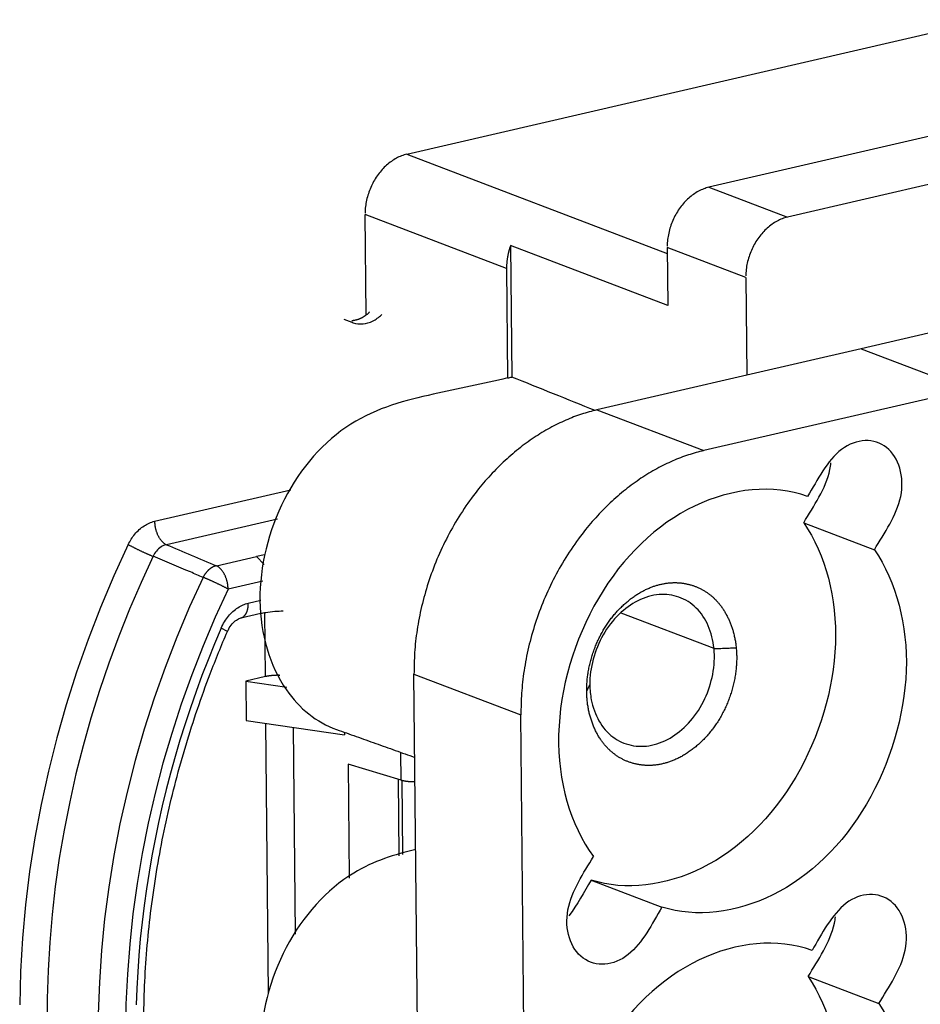
# Model space of a CAD drawing. Units: inches. Extents: x -2.2 to 31.7, y 0.3 to 22.2.
# Drawn here: x 14.8 to 15.4, y 7.5 to 8.2 of the extents above; entities that cross this region are included whole.
import ezdxf

# ---------------------------------------------------------------- set-up
doc = ezdxf.new("R2010")
doc.units = ezdxf.units.IN
doc.header["$LTSCALE"] = 0.5
doc.header["$MEASUREMENT"] = 0
doc.layers.add('12', color=7, linetype='Continuous')

msp = doc.modelspace()

# ---------------------------------------------------------------- linework, layer by layer
at = {"layer": '12', "color": 230, "linetype": 'Continuous'}
for p, q in [((15.04759, 8.10588), (15.48647, 8.20734)), ((15.70805, 8.18099), (15.2755, 8.08099)), ((15.76733, 8.15842), (15.33477, 8.05841)), ((15.04759, 8.10588), (15.24399, 8.03108)), ((15.2755, 8.08099), (15.33477, 8.05841)), ((15.12278, 8.01962), (15.01604, 8.06027)), ((15.01679, 7.98455), (15.01604, 8.06027)), ((15.12578, 8.03694), (15.12676, 7.9378)), ((15.24438, 7.99177), (15.12578, 8.03694)), ((15.30323, 8.01281), (15.24395, 8.03538)), ((15.24395, 8.03538), (15.24438, 7.99177)), ((15.12278, 8.01962), (15.1236, 7.93708)), ((15.30323, 8.01281), (15.30395, 7.93913)), ((15.47989, 7.9798), (15.39034, 7.9591)), ((15.39034, 7.9591), (15.30395, 7.93913)), ((15.39034, 7.9591), (15.47101, 7.92838)), ((15.30395, 7.93913), (15.19082, 7.91297)), ((15.47101, 7.92838), (15.27149, 7.88225)), ((15.19082, 7.91297), (15.27149, 7.88225)), ((15.34694, 7.82788), (15.40031, 7.80755)), ((15.27929, 7.73291), (15.20931, 7.75955)), ((15.05294, 7.71364), (15.13362, 7.68291)), ((15.05837, 7.16296), (15.05294, 7.71364)), ((15.13905, 7.13224), (15.13362, 7.68291)), ((15.04381, 7.63359), (15.04437, 7.57757)), ((15.18664, 7.55828), (15.24002, 7.53795)), ((15.35031, 7.4855), (15.40368, 7.46517))]:
    msp.add_line(p, q, dxfattribs=at)
at = {"layer": '12', "color": 40, "linetype": 'Continuous'}
for p, q in [((15.02847, 7.9848), (15.02863, 7.98499)), ((14.99994, 7.98142), (15.00596, 7.97912)), ((14.85727, 7.82895), (14.9601, 7.85273)), ((14.94991, 7.83067), (14.86613, 7.81131)), ((14.90385, 7.79547), (14.93415, 7.80248)), ((14.94011, 7.80354), (14.93415, 7.80248)), ((14.94003, 7.7964), (14.93415, 7.80248)), ((14.93882, 7.78386), (14.91271, 7.77782)), ((14.92798, 7.76723), (14.93744, 7.76942)), ((14.92232, 7.75606), (14.93749, 7.75957)), ((14.94083, 7.71179), (14.94036, 7.76013)), ((14.91224, 7.74585), (14.90751, 7.74837)), ((14.94083, 7.71179), (14.92606, 7.70838)), ((14.92606, 7.70838), (14.92635, 7.67875)), ((14.92606, 7.70838), (14.95698, 7.70386)), ((14.92635, 7.67875), (15.00059, 7.66789)), ((14.94319, 7.47277), (14.94118, 7.67658)), ((14.96189, 7.67355), (14.96343, 7.51755)), ((15.00058, 7.66976), (15.00059, 7.66789)), ((15.04334, 7.63373), (15.04313, 7.65459)), ((15.00332, 7.64578), (15.00417, 7.55975)), ((15.04334, 7.63373), (15.00332, 7.64578)), ((15.04177, 7.57671), (15.0412, 7.63438))]:
    msp.add_line(p, q, dxfattribs=at)
at = {"layer": '12', "color": 230, "linetype": 'Continuous'}
for points in [[(15.04759, 8.10588, 0), (15.04659, 8.10563, 0), (15.04559, 8.10534, 0), (15.04459, 8.10501, 0), (15.04359, 8.10465, 0), (15.0426, 8.10425, 0), (15.04162, 8.10382, 0), (15.04064, 8.10335, 0), (15.03966, 8.10284, 0), (15.0387, 8.1023, 0), (15.03774, 8.10173, 0), (15.0368, 8.10112, 0), (15.03587, 8.10048, 0), (15.03494, 8.0998, 0), (15.03403, 8.0991, 0), (15.03314, 8.09836, 0), (15.03226, 8.0976, 0), (15.03139, 8.0968, 0), (15.03054, 8.09597, 0), (15.02971, 8.09512, 0), (15.0289, 8.09424, 0), (15.0281, 8.09333, 0), (15.02733, 8.0924, 0), (15.02657, 8.09145, 0), (15.02584, 8.09047, 0), (15.02513, 8.08946, 0), (15.02444, 8.08844, 0), (15.02377, 8.0874, 0), (15.02313, 8.08633, 0), (15.02251, 8.08525, 0), (15.02192, 8.08415, 0), (15.02135, 8.08303, 0), (15.02081, 8.0819, 0), (15.0203, 8.08076, 0), (15.01981, 8.0796, 0), (15.01935, 8.07843, 0), (15.01892, 8.07725, 0), (15.01852, 8.07606, 0), (15.01815, 8.07486, 0), (15.0178, 8.07366, 0), (15.01749, 8.07245, 0), (15.01721, 8.07123, 0), (15.01695, 8.07001, 0), (15.01673, 8.06879, 0), (15.01654, 8.06757, 0), (15.01638, 8.06634, 0), (15.01625, 8.06512, 0), (15.01615, 8.0639, 0), (15.01608, 8.06269, 0), (15.01605, 8.06148, 0)], [(15.2755, 8.08099, 0), (15.2745, 8.08074, 0), (15.27349, 8.08045, 0), (15.2725, 8.08012, 0), (15.2715, 8.07976, 0), (15.27051, 8.07936, 0), (15.26952, 8.07893, 0), (15.26854, 8.07846, 0), (15.26757, 8.07795, 0), (15.26661, 8.07741, 0), (15.26565, 8.07684, 0), (15.26471, 8.07623, 0), (15.26377, 8.07559, 0), (15.26285, 8.07491, 0), (15.26194, 8.07421, 0), (15.26105, 8.07347, 0), (15.26017, 8.07271, 0), (15.2593, 8.07191, 0), (15.25845, 8.07108, 0), (15.25762, 8.07023, 0), (15.25681, 8.06935, 0), (15.25601, 8.06844, 0), (15.25524, 8.06751, 0), (15.25448, 8.06656, 0), (15.25375, 8.06558, 0), (15.25304, 8.06457, 0), (15.25235, 8.06355, 0), (15.25168, 8.06251, 0), (15.25104, 8.06144, 0), (15.25042, 8.06036, 0), (15.24983, 8.05926, 0), (15.24926, 8.05814, 0), (15.24872, 8.05701, 0), (15.24821, 8.05587, 0), (15.24772, 8.05471, 0), (15.24726, 8.05354, 0), (15.24683, 8.05236, 0), (15.24643, 8.05117, 0), (15.24606, 8.04997, 0), (15.24571, 8.04877, 0), (15.2454, 8.04756, 0), (15.24511, 8.04634, 0), (15.24486, 8.04512, 0), (15.24464, 8.0439, 0), (15.24445, 8.04268, 0), (15.24429, 8.04145, 0), (15.24416, 8.04023, 0), (15.24406, 8.03901, 0), (15.24399, 8.0378, 0), (15.24396, 8.03659, 0)], [(15.33477, 8.05841, 0), (15.33377, 8.05816, 0), (15.33277, 8.05787, 0), (15.33177, 8.05755, 0), (15.33078, 8.05719, 0), (15.32979, 8.05679, 0), (15.3288, 8.05635, 0), (15.32782, 8.05588, 0), (15.32685, 8.05538, 0), (15.32588, 8.05484, 0), (15.32493, 8.05426, 0), (15.32398, 8.05365, 0), (15.32305, 8.05301, 0), (15.32213, 8.05234, 0), (15.32122, 8.05163, 0), (15.32032, 8.0509, 0), (15.31944, 8.05013, 0), (15.31858, 8.04933, 0), (15.31773, 8.04851, 0), (15.3169, 8.04766, 0), (15.31608, 8.04678, 0), (15.31529, 8.04587, 0), (15.31451, 8.04494, 0), (15.31376, 8.04398, 0), (15.31302, 8.043, 0), (15.31231, 8.042, 0), (15.31162, 8.04098, 0), (15.31096, 8.03993, 0), (15.31031, 8.03887, 0), (15.3097, 8.03778, 0), (15.3091, 8.03669, 0), (15.30854, 8.03557, 0), (15.308, 8.03444, 0), (15.30748, 8.03329, 0), (15.307, 8.03214, 0), (15.30654, 8.03097, 0), (15.30611, 8.02979, 0), (15.3057, 8.0286, 0), (15.30533, 8.0274, 0), (15.30499, 8.02619, 0), (15.30467, 8.02498, 0), (15.30439, 8.02376, 0), (15.30414, 8.02255, 0), (15.30391, 8.02132, 0), (15.30372, 8.0201, 0), (15.30356, 8.01888, 0), (15.30343, 8.01766, 0), (15.30333, 8.01644, 0), (15.30327, 8.01522, 0), (15.30323, 8.01401, 0)], [(15.12578, 8.03694, 0), (15.12566, 8.0366, 0), (15.12554, 8.03626, 0), (15.12543, 8.03592, 0), (15.12532, 8.03558, 0), (15.12521, 8.03524, 0), (15.1251, 8.0349, 0), (15.12499, 8.03455, 0), (15.12489, 8.03421, 0), (15.12479, 8.03387, 0), (15.12469, 8.03352, 0), (15.12459, 8.03318, 0), (15.1245, 8.03283, 0), (15.12441, 8.03249, 0), (15.12432, 8.03214, 0), (15.12423, 8.03179, 0), (15.12415, 8.03145, 0), (15.12406, 8.0311, 0), (15.12399, 8.03075, 0), (15.12391, 8.0304, 0), (15.12383, 8.03006, 0), (15.12376, 8.02971, 0), (15.12369, 8.02936, 0), (15.12363, 8.02901, 0), (15.12356, 8.02866, 0), (15.1235, 8.02831, 0), (15.12344, 8.02796, 0), (15.12339, 8.02761, 0), (15.12333, 8.02726, 0), (15.12328, 8.02691, 0), (15.12323, 8.02656, 0), (15.12318, 8.02621, 0), (15.12314, 8.02587, 0), (15.1231, 8.02552, 0), (15.12306, 8.02517, 0), (15.12302, 8.02482, 0), (15.12299, 8.02447, 0), (15.12296, 8.02412, 0), (15.12293, 8.02377, 0), (15.1229, 8.02342, 0), (15.12288, 8.02308, 0), (15.12286, 8.02273, 0), (15.12284, 8.02238, 0), (15.12282, 8.02203, 0), (15.12281, 8.02169, 0), (15.1228, 8.02134, 0), (15.12279, 8.021, 0), (15.12279, 8.02065, 0), (15.12278, 8.02031, 0), (15.12278, 8.01996, 0)]]:
    msp.add_polyline3d(points, dxfattribs=at)
at = {"layer": '12', "color": 40, "linetype": 'Continuous'}
for points in [[(15.00619, 7.98047, 0), (15.00647, 7.98049, 0), (15.00675, 7.98052, 0), (15.00703, 7.98054, 0), (15.00732, 7.98058, 0), (15.0076, 7.98061, 0), (15.00788, 7.98066, 0), (15.00817, 7.9807, 0), (15.00845, 7.98076, 0), (15.00873, 7.98081, 0), (15.00902, 7.98088, 0), (15.0093, 7.98094, 0), (15.00959, 7.98102, 0), (15.00987, 7.98109, 0), (15.01015, 7.98117, 0), (15.01044, 7.98126, 0), (15.01072, 7.98135, 0), (15.011, 7.98145, 0), (15.01128, 7.98155, 0), (15.01156, 7.98165, 0), (15.01184, 7.98176, 0), (15.01212, 7.98188, 0), (15.0124, 7.982, 0), (15.01268, 7.98212, 0), (15.01296, 7.98225, 0), (15.01324, 7.98238, 0), (15.01351, 7.98252, 0), (15.01379, 7.98266, 0), (15.01406, 7.98281, 0), (15.01434, 7.98296, 0), (15.01461, 7.98311, 0), (15.01488, 7.98327, 0), (15.01515, 7.98344, 0), (15.01542, 7.98361, 0), (15.01569, 7.98378, 0), (15.01595, 7.98396, 0), (15.01622, 7.98414, 0), (15.01648, 7.98432, 0), (15.01674, 7.98451, 0), (15.017, 7.98471, 0), (15.01726, 7.9849, 0), (15.01752, 7.9851, 0), (15.01777, 7.98531, 0), (15.01802, 7.98552, 0), (15.01827, 7.98573, 0), (15.01852, 7.98595, 0), (15.01877, 7.98617, 0), (15.01902, 7.9864, 0), (15.01926, 7.98663, 0), (15.0195, 7.98686, 0)], [(14.85727, 7.82895, 0), (14.85728, 7.82851, 0), (14.85729, 7.82807, 0), (14.85732, 7.82762, 0), (14.85735, 7.82717, 0), (14.8574, 7.82672, 0), (14.85745, 7.82627, 0), (14.85751, 7.82582, 0), (14.85757, 7.82536, 0), (14.85765, 7.82491, 0), (14.85773, 7.82446, 0), (14.85783, 7.82401, 0), (14.85793, 7.82356, 0), (14.85803, 7.82311, 0), (14.85815, 7.82266, 0), (14.85827, 7.82222, 0), (14.8584, 7.82178, 0), (14.85854, 7.82134, 0), (14.85869, 7.82091, 0), (14.85884, 7.82048, 0), (14.859, 7.82006, 0), (14.85917, 7.81964, 0), (14.85934, 7.81923, 0), (14.85952, 7.81882, 0), (14.85971, 7.81842, 0), (14.8599, 7.81803, 0), (14.8601, 7.81764, 0), (14.86031, 7.81726, 0), (14.86052, 7.81689, 0), (14.86073, 7.81653, 0), (14.86095, 7.81617, 0), (14.86118, 7.81583, 0), (14.86141, 7.81549, 0), (14.86165, 7.81516, 0), (14.86189, 7.81485, 0), (14.86213, 7.81454, 0), (14.86238, 7.81424, 0), (14.86263, 7.81396, 0), (14.86289, 7.81368, 0), (14.86315, 7.81342, 0), (14.86341, 7.81316, 0), (14.86367, 7.81292, 0), (14.86394, 7.81269, 0), (14.86421, 7.81247, 0), (14.86448, 7.81227, 0), (14.86475, 7.81208, 0), (14.86502, 7.8119, 0), (14.8653, 7.81173, 0), (14.86558, 7.81157, 0), (14.86585, 7.81143, 0)], [(14.8374, 7.81142, 0), (14.82657, 7.78785, 0), (14.81646, 7.76395, 0), (14.80707, 7.73973, 0), (14.79844, 7.71524, 0), (14.79056, 7.69053, 0), (14.78345, 7.66562, 0), (14.77713, 7.64055, 0), (14.7716, 7.61538, 0), (14.76688, 7.59014, 0), (14.76296, 7.56486, 0), (14.75986, 7.53959, 0), (14.75758, 7.51437, 0), (14.75613, 7.48924, 0), (14.75551, 7.46424, 0)], [(14.8374, 7.81142, 0), (14.83771, 7.81124, 0), (14.83804, 7.81107, 0), (14.83837, 7.81089, 0), (14.8387, 7.81071, 0), (14.83905, 7.81052, 0), (14.8394, 7.81034, 0), (14.83976, 7.81015, 0), (14.84012, 7.80996, 0), (14.84049, 7.80977, 0), (14.84087, 7.80957, 0), (14.84125, 7.80938, 0), (14.84164, 7.80918, 0), (14.84203, 7.80898, 0), (14.84243, 7.80878, 0), (14.84282, 7.80858, 0), (14.84323, 7.80838, 0), (14.84363, 7.80818, 0), (14.84404, 7.80798, 0), (14.84445, 7.80778, 0), (14.84486, 7.80758, 0), (14.84528, 7.80738, 0), (14.84569, 7.80718, 0), (14.84611, 7.80698, 0), (14.84652, 7.80678, 0), (14.84694, 7.80659, 0), (14.84735, 7.80639, 0), (14.84777, 7.8062, 0), (14.84818, 7.806, 0), (14.84859, 7.80581, 0), (14.849, 7.80563, 0), (14.84941, 7.80544, 0), (14.84981, 7.80526, 0), (14.85022, 7.80507, 0), (14.85061, 7.8049, 0), (14.85101, 7.80472, 0), (14.8514, 7.80455, 0), (14.85178, 7.80438, 0), (14.85216, 7.80421, 0), (14.85253, 7.80405, 0), (14.8529, 7.80389, 0), (14.85327, 7.80373, 0), (14.85362, 7.80358, 0), (14.85397, 7.80344, 0), (14.85431, 7.80329, 0), (14.85465, 7.80316, 0), (14.85497, 7.80302, 0), (14.85529, 7.80289, 0), (14.8556, 7.80277, 0), (14.8559, 7.80265, 0)], [(14.8562, 7.80254, 0), (14.84705, 7.78275, 0), (14.83842, 7.7627, 0), (14.83031, 7.74242, 0), (14.82274, 7.72194, 0), (14.81572, 7.70127, 0), (14.80924, 7.68045, 0), (14.80333, 7.65949, 0), (14.79798, 7.63842, 0), (14.79321, 7.61726, 0), (14.78902, 7.59605, 0), (14.78541, 7.5748, 0), (14.78239, 7.55355, 0), (14.77996, 7.53231, 0), (14.77813, 7.51111, 0), (14.7769, 7.48997, 0), (14.77626, 7.46893, 0), (14.77622, 7.44801, 0)], [(14.90385, 7.79547, 0), (14.90362, 7.79541, 0), (14.90338, 7.79535, 0), (14.90315, 7.79528, 0), (14.90292, 7.7952, 0), (14.90268, 7.79512, 0), (14.90245, 7.79504, 0), (14.90222, 7.79494, 0), (14.90199, 7.79485, 0), (14.90175, 7.79474, 0), (14.90152, 7.79464, 0), (14.9013, 7.79452, 0), (14.90107, 7.7944, 0), (14.90084, 7.79428, 0), (14.90061, 7.79415, 0), (14.90039, 7.79402, 0), (14.90016, 7.79388, 0), (14.89994, 7.79374, 0), (14.89972, 7.79359, 0), (14.8995, 7.79343, 0), (14.89928, 7.79328, 0), (14.89907, 7.79311, 0), (14.89885, 7.79295, 0), (14.89864, 7.79277, 0), (14.89843, 7.7926, 0), (14.89822, 7.79242, 0), (14.89802, 7.79223, 0), (14.89781, 7.79204, 0), (14.89761, 7.79185, 0), (14.89741, 7.79165, 0), (14.89721, 7.79145, 0), (14.89702, 7.79124, 0), (14.89683, 7.79103, 0), (14.89664, 7.79082, 0), (14.89645, 7.7906, 0), (14.89627, 7.79038, 0), (14.89609, 7.79015, 0), (14.89591, 7.78992, 0), (14.89574, 7.78969, 0), (14.89557, 7.78946, 0), (14.8954, 7.78922, 0), (14.89523, 7.78898, 0), (14.89507, 7.78873, 0), (14.89491, 7.78848, 0), (14.89476, 7.78823, 0), (14.89461, 7.78798, 0), (14.89446, 7.78773, 0), (14.89431, 7.78747, 0), (14.89417, 7.78721, 0), (14.89404, 7.78694, 0)], [(14.91271, 7.77782, 0), (14.9127, 7.77827, 0), (14.91269, 7.77871, 0), (14.91266, 7.77916, 0), (14.91263, 7.77961, 0), (14.91259, 7.78006, 0), (14.91253, 7.78051, 0), (14.91247, 7.78096, 0), (14.91241, 7.78142, 0), (14.91233, 7.78187, 0), (14.91225, 7.78232, 0), (14.91216, 7.78277, 0), (14.91206, 7.78322, 0), (14.91195, 7.78367, 0), (14.91183, 7.78411, 0), (14.91171, 7.78456, 0), (14.91158, 7.785, 0), (14.91144, 7.78543, 0), (14.91129, 7.78587, 0), (14.91114, 7.78629, 0), (14.91098, 7.78672, 0), (14.91081, 7.78714, 0), (14.91064, 7.78755, 0), (14.91046, 7.78795, 0), (14.91027, 7.78836, 0), (14.91008, 7.78875, 0), (14.90988, 7.78914, 0), (14.90967, 7.78951, 0), (14.90946, 7.78989, 0), (14.90925, 7.79025, 0), (14.90903, 7.7906, 0), (14.9088, 7.79095, 0), (14.90857, 7.79129, 0), (14.90833, 7.79161, 0), (14.90809, 7.79193, 0), (14.90785, 7.79224, 0), (14.9076, 7.79254, 0), (14.90735, 7.79282, 0), (14.90709, 7.7931, 0), (14.90684, 7.79336, 0), (14.90657, 7.79362, 0), (14.90631, 7.79386, 0), (14.90604, 7.79409, 0), (14.90577, 7.79431, 0), (14.9055, 7.79451, 0), (14.90523, 7.7947, 0), (14.90496, 7.79488, 0), (14.90468, 7.79505, 0), (14.9044, 7.7952, 0), (14.90413, 7.79535, 0)], [(14.8939, 7.78668, 0), (14.88366, 7.76433, 0), (14.87407, 7.74165, 0), (14.86516, 7.71869, 0), (14.85694, 7.69548, 0), (14.84942, 7.67206, 0), (14.84261, 7.64846, 0), (14.83652, 7.62471, 0), (14.83117, 7.60085, 0), (14.82655, 7.57692, 0), (14.82268, 7.55295, 0), (14.81957, 7.52899, 0), (14.81721, 7.50506, 0), (14.81561, 7.4812, 0), (14.81478, 7.45745, 0)], [(14.91271, 7.77782, 0), (14.9124, 7.778, 0), (14.91208, 7.77817, 0), (14.91175, 7.77835, 0), (14.91141, 7.77853, 0), (14.91106, 7.77871, 0), (14.91071, 7.7789, 0), (14.91035, 7.77909, 0), (14.90999, 7.77928, 0), (14.90961, 7.77947, 0), (14.90924, 7.77966, 0), (14.90886, 7.77985, 0), (14.90847, 7.78005, 0), (14.90808, 7.78025, 0), (14.90768, 7.78045, 0), (14.90728, 7.78065, 0), (14.90688, 7.78084, 0), (14.90647, 7.78104, 0), (14.90607, 7.78124, 0), (14.90566, 7.78145, 0), (14.90524, 7.78165, 0), (14.90483, 7.78184, 0), (14.90441, 7.78204, 0), (14.904, 7.78224, 0), (14.90358, 7.78244, 0), (14.90317, 7.78264, 0), (14.90275, 7.78283, 0), (14.90233, 7.78303, 0), (14.90192, 7.78322, 0), (14.90151, 7.78341, 0), (14.9011, 7.7836, 0), (14.90069, 7.78378, 0), (14.90029, 7.78396, 0), (14.89989, 7.78415, 0), (14.89949, 7.78432, 0), (14.8991, 7.7845, 0), (14.89871, 7.78467, 0), (14.89832, 7.78484, 0), (14.89794, 7.78501, 0), (14.89757, 7.78517, 0), (14.8972, 7.78533, 0), (14.89684, 7.78548, 0), (14.89648, 7.78563, 0), (14.89613, 7.78578, 0), (14.89579, 7.78592, 0), (14.89545, 7.78606, 0), (14.89513, 7.78619, 0), (14.89481, 7.78632, 0), (14.8945, 7.78645, 0), (14.8942, 7.78656, 0)], [(14.91271, 7.77782, 0), (14.90296, 7.75657, 0), (14.89382, 7.73501, 0), (14.8853, 7.71319, 0), (14.87742, 7.69113, 0), (14.87018, 7.66887, 0), (14.86361, 7.64643, 0), (14.85771, 7.62386, 0), (14.85248, 7.60118, 0), (14.84793, 7.57843, 0), (14.84408, 7.55564, 0), (14.84092, 7.53284, 0), (14.83847, 7.51006, 0), (14.83671, 7.48734, 0), (14.83567, 7.46471, 0), (14.83533, 7.4422, 0)], [(14.92232, 7.75606, 0), (14.92252, 7.75611, 0), (14.92272, 7.75617, 0), (14.92292, 7.75624, 0), (14.92311, 7.75631, 0), (14.92331, 7.7564, 0), (14.92349, 7.75649, 0), (14.92368, 7.75659, 0), (14.92386, 7.7567, 0), (14.92405, 7.75682, 0), (14.92422, 7.75694, 0), (14.9244, 7.75708, 0), (14.92457, 7.75722, 0), (14.92474, 7.75737, 0), (14.9249, 7.75752, 0), (14.92507, 7.75769, 0), (14.92522, 7.75786, 0), (14.92538, 7.75804, 0), (14.92553, 7.75822, 0), (14.92568, 7.75842, 0), (14.92582, 7.75862, 0), (14.92596, 7.75883, 0), (14.92609, 7.75904, 0), (14.92623, 7.75926, 0), (14.92635, 7.75949, 0), (14.92648, 7.75972, 0), (14.92659, 7.75996, 0), (14.92671, 7.76021, 0), (14.92682, 7.76046, 0), (14.92692, 7.76072, 0), (14.92702, 7.76099, 0), (14.92712, 7.76126, 0), (14.92721, 7.76153, 0), (14.92729, 7.76181, 0), (14.92737, 7.7621, 0), (14.92745, 7.76239, 0), (14.92752, 7.76269, 0), (14.92759, 7.76299, 0), (14.92765, 7.76329, 0), (14.9277, 7.7636, 0), (14.92776, 7.76392, 0), (14.9278, 7.76423, 0), (14.92784, 7.76455, 0), (14.92788, 7.76488, 0), (14.92791, 7.76521, 0), (14.92793, 7.76554, 0), (14.92795, 7.76587, 0), (14.92797, 7.76621, 0), (14.92798, 7.76655, 0), (14.92798, 7.76689, 0)], [(14.90751, 7.74837, 0), (14.90249, 7.73651, 0), (14.89765, 7.72457, 0), (14.89301, 7.71255, 0), (14.88857, 7.70045, 0), (14.88432, 7.68829, 0), (14.88027, 7.67606, 0), (14.87643, 7.66378, 0), (14.87279, 7.65145, 0), (14.86935, 7.63907, 0), (14.86611, 7.62665, 0), (14.86309, 7.6142, 0), (14.86027, 7.60172, 0), (14.85767, 7.58922, 0), (14.85527, 7.57669, 0), (14.85309, 7.56416, 0), (14.85112, 7.55162, 0), (14.84937, 7.53908, 0), (14.84783, 7.52654, 0), (14.84651, 7.51401, 0), (14.8454, 7.5015, 0), (14.84451, 7.48901, 0), (14.84384, 7.47655, 0), (14.84338, 7.46412, 0)], [(14.95182, 7.71274, -0.0002), (14.95159, 7.71275, -0.00019), (14.95136, 7.71276, -0.00017), (14.95113, 7.71276, -0.00015), (14.9509, 7.71276, -0.00014), (14.95067, 7.71277, -0.00012), (14.95043, 7.71277, -0.00011), (14.9502, 7.71277, -0.00009), (14.94997, 7.71277, -0.00008), (14.94974, 7.71276, -0.00006), (14.94951, 7.71276, -0.00004), (14.94927, 7.71276, -0.00003), (14.94904, 7.71275, -0.00001), (14.94881, 7.71275, 0), (14.94858, 7.71274, 0.00002), (14.94835, 7.71273, 0.00003), (14.94812, 7.71272, 0.00005), (14.94789, 7.71271, 0.00007), (14.94766, 7.7127, 0.00008), (14.94743, 7.71269, 0.0001), (14.9472, 7.71267, 0.00011), (14.94697, 7.71266, 0.00013), (14.94674, 7.71264, 0.00015), (14.94652, 7.71263, 0.00016), (14.94629, 7.71261, 0.00018), (14.94606, 7.71259, 0.00019), (14.94584, 7.71257, 0.00021), (14.94562, 7.71255, 0.00022), (14.94539, 7.71253, 0.00024), (14.94517, 7.7125, 0.00025), (14.94495, 7.71248, 0.00027), (14.94474, 7.71245, 0.00028), (14.94452, 7.71243, 0.0003), (14.9443, 7.7124, 0.00032), (14.94409, 7.71237, 0.00033), (14.94387, 7.71235, 0.00035), (14.94366, 7.71232, 0.00036), (14.94345, 7.71228, 0.00037), (14.94324, 7.71225, 0.00039), (14.94303, 7.71222, 0.0004), (14.94283, 7.71219, 0.00042), (14.94262, 7.71215, 0.00043), (14.94242, 7.71212, 0.00045), (14.94222, 7.71208, 0.00046), (14.94202, 7.71204, 0.00048), (14.94183, 7.71201, 0.00049), (14.94163, 7.71197, 0.0005), (14.94144, 7.71193, 0.00052), (14.94125, 7.71189, 0.00053), (14.94106, 7.71185, 0.00054)], [(15.04334, 7.63373, 0), (15.04349, 7.63369, 0), (15.04365, 7.63364, 0), (15.04381, 7.6336, 0), (15.04397, 7.63356, 0), (15.04414, 7.63351, 0), (15.04431, 7.63347, 0), (15.04448, 7.63343, 0), (15.04465, 7.63339, 0), (15.04483, 7.63335, 0), (15.04501, 7.63331, 0), (15.04519, 7.63328, 0), (15.04537, 7.63324, 0), (15.04556, 7.6332, 0), (15.04575, 7.63317, 0), (15.04594, 7.63314, 0), (15.04613, 7.6331, 0), (15.04633, 7.63307, 0), (15.04653, 7.63304, 0), (15.04673, 7.63301, 0), (15.04693, 7.63298, 0), (15.04714, 7.63295, 0), (15.04735, 7.63292, 0), (15.04755, 7.6329, 0), (15.04777, 7.63287, 0), (15.04798, 7.63285, 0), (15.04819, 7.63282, 0), (15.04841, 7.6328, 0), (15.04863, 7.63278, 0), (15.04885, 7.63276, 0), (15.04907, 7.63274, 0), (15.04929, 7.63272, 0), (15.04952, 7.6327, 0), (15.04974, 7.63269, 0), (15.04997, 7.63267, 0), (15.0502, 7.63266, 0), (15.05043, 7.63264, 0), (15.05066, 7.63263, 0), (15.05089, 7.63262, 0), (15.05113, 7.63261, 0), (15.05136, 7.6326, 0), (15.05159, 7.63259, 0), (15.05183, 7.63259, 0), (15.05207, 7.63258, 0), (15.05231, 7.63257, 0), (15.05254, 7.63257, 0), (15.05278, 7.63257, 0), (15.05302, 7.63256, 0), (15.05326, 7.63256, 0), (15.0535, 7.63256, 0)]]:
    msp.add_polyline3d(points, dxfattribs=at)
for points, knots in [([(15.0057, 7.97947), (15.00612, 7.97921), (15.00874, 7.97774), (15.01457, 7.9776), (15.02212, 7.97965), (15.02642, 7.98275), (15.02847, 7.9848)], [0, 0, 0, 0, 0.059829, 0.370389, 0.674249, 1, 1, 1, 1]), ([(14.8374, 7.81142), (14.83875, 7.81423), (14.84045, 7.8169), (14.84238, 7.81922), (14.84445, 7.82171), (14.84685, 7.82386), (14.84936, 7.82551), (14.85188, 7.82715), (14.85459, 7.82833), (14.85727, 7.82895)], [0, 0, 0, 0, 0.317711, 0.317711, 0.317711, 0.658858, 0.658858, 0.658858, 1, 1, 1, 1]), ([(14.86613, 7.81131), (14.86477, 7.811), (14.8634, 7.81042), (14.86214, 7.8096), (14.86087, 7.80878), (14.85968, 7.8077), (14.85865, 7.80645), (14.85769, 7.80529), (14.85685, 7.80395), (14.8562, 7.80254)], [0, 0, 0, 0, 0.341168, 0.341168, 0.341168, 0.682262, 0.682262, 0.682262, 1, 1, 1, 1]), ([(14.86613, 7.81131), (14.87239, 7.80868), (14.87864, 7.80605), (14.8849, 7.80343), (14.89122, 7.80078), (14.89753, 7.79812), (14.90385, 7.79547)], [0, 0, 0, 0, 0.497551, 0.497551, 0.497551, 1, 1, 1, 1]), ([(14.8939, 7.78668), (14.89071, 7.78802), (14.88752, 7.78936), (14.88433, 7.79071), (14.87495, 7.79465), (14.86557, 7.79859), (14.8562, 7.80254)], [0, 0, 0, 0, 0.253897, 0.253897, 0.253897, 1, 1, 1, 1]), ([(14.90751, 7.74837), (14.90894, 7.75168), (14.91087, 7.75482), (14.9131, 7.7575), (14.91517, 7.75999), (14.91756, 7.76214), (14.92008, 7.76379), (14.92259, 7.76543), (14.9253, 7.76661), (14.92798, 7.76723)], [0, 0, 0, 0, 0.350292, 0.350292, 0.350292, 0.675149, 0.675149, 0.675149, 1, 1, 1, 1]), ([(14.91236, 7.74578), (14.91272, 7.74675), (14.91384, 7.74927), (14.91657, 7.75269), (14.91979, 7.7552), (14.92172, 7.75597), (14.92232, 7.75606), (14.92232, 7.75606)], [0, 0, 0, 0, 0.158112, 0.439846, 0.718031, 0.998902, 1, 1, 1, 1]), ([(14.93749, 7.75957), (14.93861, 7.75983), (14.94174, 7.76044), (14.94766, 7.76115), (14.95221, 7.76134), (14.95439, 7.76137)], [0, 0, 0, 0, 0.247486, 0.653016, 1, 1, 1, 1]), ([(14.91586, 7.17142), (14.91186, 7.17858), (14.90068, 7.19993), (14.88452, 7.23751), (14.86924, 7.28513), (14.85806, 7.3352), (14.85109, 7.38727), (14.84839, 7.44086), (14.85, 7.49548), (14.85589, 7.55063), (14.86603, 7.60581), (14.88031, 7.6605), (14.89622, 7.70721), (14.90767, 7.73531), (14.91224, 7.74585)], [0, 0, 0, 0, 0.046785, 0.136796, 0.226769, 0.316677, 0.406543, 0.496383, 0.586209, 0.676028, 0.765844, 0.855658, 0.94547, 1, 1, 1, 1])]:
    msp.add_open_spline(points, degree=3, knots=knots, dxfattribs=at)
at = {"layer": '12', "color": 230, "linetype": 'Continuous'}
for points, degree, knots in [([(15.1236, 7.93708), (15.10489, 7.93281), (15.08633, 7.92885), (15.04678, 7.92035), (15.02526, 7.91477), (14.98512, 7.88955), (14.96731, 7.86932), (14.94318, 7.82185), (14.93649, 7.7948), (14.93699, 7.7437), (14.94418, 7.71986), (14.96639, 7.68771), (14.97956, 7.67736), (14.99448, 7.67193)], 3, [0, 0, 0, 0, 0.159085, 0.159085, 0.335009, 0.335009, 0.510933, 0.510933, 0.686857, 0.686857, 0.862781, 0.862781, 1, 1, 1, 1]), ([(15.40031, 7.80755), (15.40781, 7.82017), (15.41697, 7.83312), (15.42325, 7.86243), (15.41872, 7.87725), (15.40031, 7.89188), (15.38664, 7.89166), (15.36453, 7.87471), (15.35733, 7.86023), (15.34988, 7.84769)], 3, [0, 0, 0, 0, 0.25, 0.25, 0.5, 0.5, 0.75, 0.75, 1, 1, 1, 1]), ([(15.34694, 7.82788), (15.35444, 7.8405), (15.3636, 7.85345), (15.36708, 7.86972), (15.36734, 7.87135), (15.3675, 7.87297)], 3, [0, 0, 0, 0, 0.9002, 0.9002, 1, 1, 1, 1]), ([(15.34988, 7.84769), (15.32349, 7.85713), (15.29318, 7.85404), (15.23609, 7.82681), (15.21033, 7.80215), (15.17376, 7.7394), (15.1629, 7.70321), (15.16127, 7.63264), (15.17082, 7.60019), (15.18836, 7.57602)], 3, [0, 0, 0, 0, 0.25, 0.25, 0.5, 0.5, 0.75, 0.75, 1, 1, 1, 1]), ([(15.34694, 7.82788), (15.36338, 7.80357), (15.37213, 7.77098), (15.36964, 7.70237), (15.35871, 7.66639), (15.32313, 7.60547), (15.29803, 7.58122), (15.2426, 7.55381), (15.21265, 7.55005), (15.18664, 7.55828)], 3, [0, 0, 0, 0, 0.25, 0.25, 0.5, 0.5, 0.75, 0.75, 1, 1, 1, 1]), ([(15.40031, 7.80755), (15.41675, 7.78324), (15.42551, 7.75066), (15.42301, 7.68204), (15.41208, 7.64606), (15.3765, 7.58514), (15.35141, 7.56089), (15.29597, 7.53348), (15.26602, 7.52973), (15.24002, 7.53795)], 3, [0, 0, 0, 0, 0.25, 0.25, 0.5, 0.5, 0.75, 0.75, 1, 1, 1, 1]), ([(15.18325, 7.70066), (15.18314, 7.71353), (15.18711, 7.72673), (15.19107, 7.73988), (15.19839, 7.75095), (15.20567, 7.76195), (15.21565, 7.76978), (15.22556, 7.77755), (15.23631, 7.78072), (15.24697, 7.78386), (15.25746, 7.78198), (15.26786, 7.78012), (15.27616, 7.77363), (15.28438, 7.7672), (15.2896, 7.75663), (15.29477, 7.74617), (15.29603, 7.73354)], 2, [0, 0, 0, 0.125, 0.125, 0.25, 0.25, 0.375, 0.375, 0.5, 0.5, 0.625, 0.625, 0.75, 0.75, 0.875, 0.875, 1, 1, 1]), ([(15.27929, 7.73291), (15.27868, 7.73903), (15.27716, 7.74491), (15.27489, 7.75009), (15.27263, 7.75526), (15.26955, 7.75988), (15.26586, 7.76353), (15.26209, 7.76726), (15.25756, 7.77005), (15.25272, 7.77174), (15.24809, 7.77337), (15.24305, 7.77404), (15.23797, 7.77366), (15.23261, 7.77327), (15.22705, 7.77165), (15.2218, 7.76899), (15.2168, 7.76646), (15.21194, 7.76296), (15.20758, 7.75875), (15.20305, 7.75437), (15.19894, 7.74907), (15.19565, 7.7433), (15.1924, 7.7376), (15.18984, 7.73131), (15.18814, 7.72495), (15.18643, 7.71858), (15.18554, 7.71195), (15.1856, 7.70563)], 3, [0, 0, 0, 0, 0.110668, 0.110668, 0.110668, 0.220946, 0.220946, 0.220946, 0.333927, 0.333927, 0.333927, 0.441849, 0.441849, 0.441849, 0.555954, 0.555954, 0.555954, 0.664292, 0.664292, 0.664292, 0.777224, 0.777224, 0.777224, 0.88852, 0.88852, 0.88852, 1, 1, 1, 1]), ([(15.29603, 7.73354), (15.29736, 7.72013), (15.29392, 7.70583), (15.29052, 7.6917), (15.2831, 7.67944), (15.27577, 7.66734), (15.2652, 7.65868), (15.25472, 7.6501), (15.24323, 7.64672), (15.23185, 7.64337), (15.22075, 7.64575), (15.20973, 7.64811), (15.20131, 7.65567), (15.19293, 7.66318), (15.18816, 7.67506), (15.18339, 7.68692), (15.18325, 7.70066)], 2, [0, 0, 0, 0.125, 0.125, 0.25, 0.25, 0.375, 0.375, 0.5, 0.5, 0.625, 0.625, 0.75, 0.75, 0.875, 0.875, 1, 1, 1]), ([(15.1856, 7.70563), (15.18564, 7.70178), (15.18603, 7.698), (15.18673, 7.69439), (15.18786, 7.68862), (15.18983, 7.68317), (15.19249, 7.67847), (15.19526, 7.67358), (15.19887, 7.66936), (15.20304, 7.66625), (15.20713, 7.6632), (15.21185, 7.66108), (15.21678, 7.66002), (15.22168, 7.65897), (15.22694, 7.65894), (15.23214, 7.66), (15.23751, 7.66109), (15.24295, 7.6634), (15.24801, 7.66663), (15.25286, 7.66972), (15.25749, 7.67373), (15.26155, 7.67839), (15.26581, 7.68329), (15.26952, 7.68907), (15.27237, 7.69518), (15.27508, 7.70099), (15.2771, 7.70725), (15.2783, 7.71349), (15.27955, 7.72), (15.2799, 7.72667), (15.27929, 7.73291)], 3, [0, 0, 0, 0, 0.063038, 0.063038, 0.063038, 0.164792, 0.164792, 0.164792, 0.270835, 0.270835, 0.270835, 0.374683, 0.374683, 0.374683, 0.477716, 0.477716, 0.477716, 0.584025, 0.584025, 0.584025, 0.685612, 0.685612, 0.685612, 0.792646, 0.792646, 0.792646, 0.894055, 0.894055, 0.894055, 1, 1, 1, 1]), ([(15.05425, 7.58131), (15.03851, 7.57776), (15.02264, 7.5727), (14.98715, 7.55133), (14.96896, 7.53122), (14.94412, 7.48369), (14.93708, 7.45646), (14.93721, 7.40488), (14.94427, 7.38071), (14.96663, 7.34797), (14.98011, 7.33748), (14.99538, 7.33194)], 3, [0, 0, 0, 0, 0.163796, 0.163796, 0.384428, 0.384428, 0.60506, 0.60506, 0.825692, 0.825692, 1, 1, 1, 1]), ([(15.24002, 7.53795), (15.23254, 7.52538), (15.22537, 7.51088), (15.20376, 7.49336), (15.18997, 7.49249), (15.17102, 7.50649), (15.16627, 7.52111), (15.17193, 7.55056), (15.18096, 7.56358), (15.18836, 7.57602)], 3, [0, 0, 0, 0, 0.25, 0.25, 0.5, 0.5, 0.75, 0.75, 1, 1, 1, 1]), ([(15.40368, 7.46517), (15.41119, 7.47779), (15.42035, 7.49073), (15.42662, 7.52004), (15.42209, 7.53487), (15.40368, 7.54949), (15.39001, 7.54928), (15.36791, 7.53233), (15.3607, 7.51784), (15.35325, 7.5053)], 3, [0, 0, 0, 0, 0.25, 0.25, 0.5, 0.5, 0.75, 0.75, 1, 1, 1, 1]), ([(15.35031, 7.4855), (15.35781, 7.49811), (15.36697, 7.51106), (15.37046, 7.52734), (15.37071, 7.52897), (15.37088, 7.53058)], 3, [0, 0, 0, 0, 0.9002, 0.9002, 1, 1, 1, 1]), ([(15.35325, 7.5053), (15.32687, 7.51475), (15.29655, 7.51166), (15.23947, 7.48442), (15.21371, 7.45976), (15.17713, 7.39701), (15.16628, 7.36082), (15.16465, 7.29025), (15.1742, 7.2578), (15.19173, 7.23364)], 3, [0, 0, 0, 0, 0.25, 0.25, 0.5, 0.5, 0.75, 0.75, 1, 1, 1, 1]), ([(15.35031, 7.4855), (15.36676, 7.46118), (15.37551, 7.4286), (15.37302, 7.35998), (15.36208, 7.324), (15.32651, 7.26308), (15.30141, 7.23883), (15.24597, 7.21142), (15.21602, 7.20767), (15.19002, 7.21589)], 3, [0, 0, 0, 0, 0.25, 0.25, 0.5, 0.5, 0.75, 0.75, 1, 1, 1, 1]), ([(15.40368, 7.46517), (15.42013, 7.44086), (15.42888, 7.40827), (15.42639, 7.33966), (15.41546, 7.30368), (15.37988, 7.24276), (15.35478, 7.21851), (15.29934, 7.1911), (15.26939, 7.18734), (15.24339, 7.19557)], 3, [0, 0, 0, 0, 0.25, 0.25, 0.5, 0.5, 0.75, 0.75, 1, 1, 1, 1])]:
    msp.add_open_spline(points, degree=degree, knots=knots, dxfattribs=at)
for points, degree in [([(15.1236, 7.93708), (15.12465, 7.93732), (15.12571, 7.93756), (15.12676, 7.9378)], 3), ([(15.18959, 7.91248), (15.16865, 7.92092), (15.1477, 7.92936), (15.12676, 7.9378)], 3), ([(15.27929, 7.73291), (15.29603, 7.73354)], 1), ([(15.18325, 7.70066), (15.1856, 7.70563)], 1), ([(14.99457, 7.6719), (15.05356, 7.65088)], 1), ([(15.18664, 7.55828), (15.18135, 7.54938), (15.17621, 7.53951), (15.16982, 7.5314)], 3)]:
    msp.add_open_spline(points, degree=degree, dxfattribs=at)
for points in [[(15.19082, 7.91297), (15.0513, 7.88072), (15.05294, 7.71364)], [(15.27149, 7.88225), (15.13197, 7.84999), (15.13362, 7.68291)]]:
    msp.add_rational_spline(points, [0.585786437016, 0.414213562984, 0.585786437016], degree=2, dxfattribs=at)

doc.saveas('drawing.dxf')
